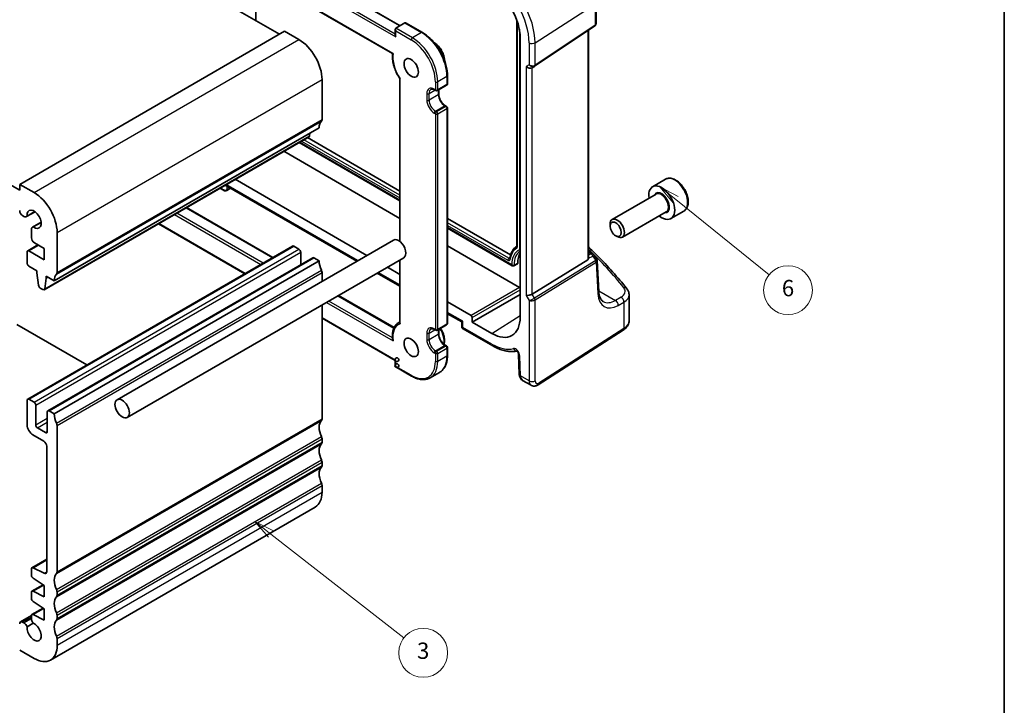
# Model space of a CAD drawing. Units: millimetres. Extents: x 14 to 2205, y 8 to 430.
# Drawn here: x 285 to 406, y 92 to 176 of the extents above; entities that cross this region are included whole.
import ezdxf

# ---------------------------------------------------------------- set-up
doc = ezdxf.new("R2010")
doc.units = ezdxf.units.MM
for name, color, linetype, lineweight in [('Border (ISO)', 7, 'Continuous', 35), ('Visible (ISO)', 7, 'Continuous', 35), ('Visible Narrow (ISO)', 7, 'Continuous', 25)]:
    doc.layers.add(name, color=color, linetype=linetype, lineweight=lineweight)
doc.layers.add('Symbol (TK)', color=100, linetype='Continuous', lineweight=18, true_color=0x00ff3f)
doc.styles.add('Note Text (TK2)', font='MS PGothic.ttf')

# ---------------------------------------------------------------- blocks, each defined once
blk = doc.blocks.new('図面枠 tk図枠')
at = {"layer": 'Border (ISO)'}
blk.add_line((405.5, 289), (405.5, 8), dxfattribs=at)
blk = doc.blocks.new('バルーン3')
at = {"layer": 'Symbol (TK)', "color": 100, "true_color": 0x00ff40}
for p, q in [((315.44, 113.13), (313.47, 114.66)), ((315.75, 113.52), (313.47, 114.66)), ((313.47, 114.66), (315.14, 112.73)), ((315.44, 113.13), (331.78, 100.4))]:
    blk.add_line(p, q, dxfattribs=at)
at = {"layer": 'Symbol (TK)'}
blk.add_circle((334.14, 98.56), 3, dxfattribs=at)
at = {"layer": 'Symbol (TK)', "color": 7, "insert": (334.14, 98.56), "char_height": 2, "attachment_point": 5, "line_spacing_factor": 0.25, "style": 'Note Text (TK2)'}
blk.add_mtext('3', dxfattribs=at)
blk = doc.blocks.new('バルーン5')
at = {"layer": 'Symbol (TK)', "color": 100, "true_color": 0x00ff40}
for p, q in [((365.16, 154.17), (363.21, 155.74)), ((365.47, 154.56), (363.21, 155.74)), ((363.21, 155.74), (364.85, 153.78)), ((365.16, 154.17), (376.61, 144.94))]:
    blk.add_line(p, q, dxfattribs=at)
at = {"layer": 'Symbol (TK)'}
blk.add_circle((378.94, 143.06), 3, dxfattribs=at)
at = {"layer": 'Symbol (TK)', "color": 7, "insert": (378.94, 143.05), "char_height": 2, "attachment_point": 5, "line_spacing_factor": 0.25, "style": 'Note Text (TK2)'}
blk.add_mtext('6', dxfattribs=at)

msp = doc.modelspace()

# ---------------------------------------------------------------- linework, layer by layer
at = {"layer": 'Visible (ISO)'}
for p, q in [((299.2885, 194.0017), (331.3205, 175.5081)), ((283.8857, 193.2739), (316.4834, 174.4536)), ((298.2884, 190.6064), (330.3771, 172.0799)), ((313.5842, 181.7753), (313.5842, 176.1275)), ((355.3769, 178.3334), (355.3769, 175.801)), ((331.8983, 175.8417), (330.7669, 175.1885)), ((332.0397, 175.8277), (334.0489, 174.6677)), ((345.6507, 176.1477), (345.6507, 148.4874)), ((347.8215, 170.5334), (355.1921, 175.4545)), ((284.5928, 155.3068), (251.3588, 174.4945)), ((284.5928, 156.0416), (317.1198, 174.8211)), ((317.1198, 174.8211), (318.8875, 173.8004)), ((330.7083, 175.059), (330.7083, 174.3242)), ((354.4289, 146.9547), (354.4289, 174.9449)), ((346.054, 174.0375), (346.054, 139.7447)), ((347.5063, 170.3504), (347.7978, 170.5186)), ((337.1187, 169.3505), (337.1187, 168.3707)), ((321.7159, 168.9015), (321.7159, 164.0025)), ((331.274, 169.0229), (331.274, 149.0381)), ((335.8874, 167.5443), (337.0187, 168.1975)), ((335.546, 167.626), (335.6874, 167.5443)), ((336.0581, 167.6429), (336.0581, 167.1052)), ((336.8773, 165.6862), (337.0187, 165.6045)), ((337.1187, 165.4313), (337.1187, 138.9769)), ((288.8355, 144.2024), (321.3624, 162.9819)), ((320.2352, 162.331), (320.1874, 161.9909)), ((287.6007, 143.1091), (320.1276, 161.8886)), ((318.898, 161.1786), (331.274, 154.0333)), ((319.9241, 161.771), (331.274, 155.2181)), ((331.274, 151.8705), (317.0249, 160.0972)), ((286.3606, 155.021), (284.5928, 156.0416)), ((284.5928, 156.0416), (284.5928, 155.3068)), ((327.2406, 147.3249), (311.0716, 156.6601)), ((363.9012, 156.6634), (362.3102, 155.7448)), ((309.171, 155.5628), (309.6021, 155.3139)), ((309.8074, 155.9302), (325.9764, 146.595)), ((310.0121, 155.2941), (310.4606, 155.553)), ((362.7395, 154.838), (357.3486, 151.7255)), ((285.4275, 152.0787), (286.4755, 152.6838)), ((286.4582, 152.6962), (285.4967, 152.1411)), ((305.0627, 153.1908), (315.6762, 147.0631)), ((363.9895, 152.6729), (358.5986, 149.5604)), ((366.1512, 152.7663), (364.5602, 151.8477)), ((284.9464, 152.201), (285.1025, 152.1109)), ((286.1743, 150.7851), (287.2224, 151.3902)), ((286.263, 150.8139), (287.2245, 151.369)), ((301.6221, 151.2044), (312.2357, 145.0767)), ((337.1187, 151.8437), (344.8604, 147.374)), ((357.0897, 150.9279), (357.0897, 151.1533)), ((286.0397, 150.4876), (286.0397, 149.4905)), ((289.189, 145.2231), (289.189, 150.122)), ((337.1187, 150.6588), (345.0818, 146.0614)), ((286.3933, 148.8782), (287.598, 148.1826)), ((296.5543, 129.6082), (330.4955, 149.2041)), ((357.7784, 149.7351), (357.9736, 149.6224)), ((285.5121, 147.7539), (285.5121, 146.3662)), ((285.5742, 147.8913), (286.8384, 148.6212)), ((285.5742, 129.6837), (318.1011, 148.4631)), ((287.598, 146.7945), (285.7242, 147.8764)), ((287.598, 148.1826), (287.598, 146.7945)), ((318.2511, 148.4482), (318.8875, 148.0808)), ((319.0997, 147.7134), (319.0997, 146.1818)), ((345.9699, 143.3858), (337.1187, 148.496)), ((345.5892, 148.4177), (345.6478, 148.4568)), ((354.4289, 147.8358), (354.9695, 147.5237)), ((288.0491, 128.2548), (320.576, 147.0342)), ((288.8355, 127.8725), (321.3624, 146.6519)), ((297.8043, 127.4432), (331.7455, 147.0391)), ((320.726, 147.0193), (321.3624, 146.6519)), ((331.274, 146.7669), (331.274, 139.0547)), ((347.5243, 142.5821), (354.3518, 146.7793)), ((355.1438, 147.3553), (355.4661, 146.8385)), ((355.7131, 142.8651), (355.5151, 146.6826)), ((285.7242, 145.9987), (286.7141, 145.4272)), ((286.7141, 145.4272), (286.7141, 145.1822)), ((286.7141, 145.1822), (286.8992, 143.651)), ((321.7159, 145.2234), (321.7159, 144.1353)), ((328.4764, 145.1517), (331.274, 143.5364)), ((331.274, 144.9962), (329.7406, 145.8815)), ((345.2663, 146.0508), (345.7133, 146.272)), ((287.6605, 143.2115), (287.8455, 144.529)), ((287.8455, 144.529), (287.8455, 144.774)), ((287.8455, 144.774), (288.8355, 144.2024)), ((287.8455, 144.529), (288.0576, 144.6515)), ((287.109, 143.3213), (287.4507, 143.124)), ((323.7316, 142.4123), (330.571, 138.4636)), ((340.0166, 139.9487), (337.1187, 141.6217)), ((340.1578, 139.1323), (346.054, 142.5365)), ((359.4255, 139.3231), (359.4255, 142.4854)), ((321.7159, 141.2485), (321.7159, 127.2601)), ((321.7159, 139.6032), (330.7083, 134.4115)), ((331.274, 139.154), (331.1175, 139.0636)), ((337.1187, 140.162), (338.8678, 139.1522)), ((338.8678, 139.1523), (338.8867, 138.516)), ((340.1578, 139.1323), (340.1578, 139.7041)), ((342.5756, 137.7364), (340.1578, 139.1323)), ((284.2393, 138.8544), (292.8488, 133.8837)), ((335.546, 138.2321), (335.6874, 138.1505)), ((335.8874, 138.1505), (337.0187, 138.8037)), ((336.0581, 138.249), (336.0581, 137.7113)), ((338.9866, 138.3487), (342.6792, 136.2168)), ((348.2453, 131.4376), (358.6816, 138.1295)), ((336.8773, 136.2923), (337.0187, 136.2107)), ((337.1187, 136.0375), (337.1187, 135.0577)), ((330.7083, 134.4115), (330.7083, 133.6766)), ((345.8628, 135.1793), (345.9355, 132.7328)), ((330.7083, 133.6766), (332.7175, 132.5166)), ((336.1489, 132.9618), (335.0175, 132.3086)), ((346.3425, 131.9871), (347.3937, 131.3802)), ((285.5121, 126.5253), (285.5121, 129.5463)), ((285.7242, 129.6688), (286.3606, 129.3014)), ((286.5727, 128.9339), (286.5727, 126.5253)), ((288.1991, 128.2399), (288.8355, 127.8725)), ((287.987, 125.7088), (287.987, 128.1175)), ((286.7849, 126.1579), (287.7748, 125.5863)), ((289.189, 126.444), (289.189, 108.4807)), ((287.5627, 124.5249), (286.2192, 125.3005)), ((321.7159, 124.8106), (321.7159, 124.4024)), ((287.9162, 108.5339), (287.9162, 123.9125)), ((321.7159, 121.9529), (321.7159, 121.5447)), ((321.7159, 119.0952), (321.7159, 118.2787)), ((288.3606, 97.6681), (320.8875, 116.4476)), ((286.1018, 108.9941), (287.9162, 110.0416)), ((286.0397, 108.0812), (286.0397, 108.8567)), ((286.237, 108.9871), (287.5874, 108.3166)), ((287.598, 106.8273), (286.237, 107.723)), ((286.1018, 106.122), (287.4697, 106.9118)), ((287.598, 105.4393), (287.598, 106.8273)), ((286.0397, 105.2235), (286.0397, 105.9847)), ((286.237, 106.1151), (287.598, 105.4393)), ((289.189, 106.0312), (289.189, 105.623)), ((286.1018, 103.2643), (287.4697, 104.054)), ((287.598, 103.9696), (286.237, 104.8652)), ((284.6964, 102.344), (286.0397, 103.1196)), ((286.0397, 102.7702), (286.0397, 103.127)), ((286.237, 103.2574), (287.598, 102.5815)), ((287.598, 102.5815), (287.598, 103.9696)), ((289.189, 103.1735), (289.189, 102.7652)), ((284.9464, 102.3193), (285.1025, 102.2291)), ((285.4967, 101.7437), (286.263, 102.1861)), ((289.189, 100.3157), (289.189, 99.4992)), ((286.3606, 97.8663), (284.5928, 98.8869))]:
    msp.add_line(p, q, dxfattribs=at)
for centre, radius, start, end in [((336.9187, 168.3707), 0.2, 300, 359.999999), ((335.7874, 167.7175), 0.2, 239.999999, 300), ((336.9187, 165.4313), 0.2, 359.999999, 59.999999), ((354.7195, 147.0907), 0.5, 31.951936, 59.999999), ((335.7874, 138.3237), 0.2, 239.999999, 300), ((336.9187, 138.9769), 0.2, 300, 359.999999), ((336.9187, 136.0375), 0.2, 359.999999, 59.999999), ((330.9083, 134.5269), 0.2309, 210.018083, 209.999999), ((330.9083, 133.7921), 0.2309, 210.018083, 209.999999)]:
    msp.add_arc(centre, radius, start, end, dxfattribs=at)
for centre, major_axis, ratio, start_param, end_param in [((342.5756, 176.0458), (2.4596, -4.2602), 0.57735027, 0.78539815, 2.35619448), ((332.0397, 175.5967), (0.1414, -0.2449), 0.57735027, 2.35619446, 3.14159262), ((330.9083, 174.9435), (-0.1414, 0.2449), 0.57735027, 0, 1.57079632), ((330.9083, 174.2087), (0.1414, -0.2449), 0.57735027, 3.92699079, 4.71238897), ((318.8875, 170.5344), (2, -3.4641), 0.57735027, 0.78539815, 2.35619448), ((347.1528, 170.7236), (-0.4619, 0.2667), 0.71743894, 1.17809726, 2.74889357), ((347.5686, 170.9063), (0.3071, -0.33), 0.97598087, 6.06260327, 6.12622308), ((322.7766, 162.1654), (-1, 1.7321), 0.57735027, 0.14189704, 0.78539815), ((321.3624, 164.2066), (0.25, -0.433), 0.57735027, 0.14189704, 0.78539815), ((319.9776, 162.1484), (0.15, -0.2598), 0.57735027, 0, 0.6365082), ((286.3606, 151.755), (-2, 3.4641), 0.57735027, 3.92699081, 5.49778713), ((363.4352, 153.7963), (1.125, -1.9486), 0.57735027, 5.30141995, 10.40654332), ((284.9464, 152.6092), (0.25, -0.433), 0.57735027, 3.92699081, 5.49778713), ((286.3606, 151.755), (-0.6148, 1.0648), 0.57735027, 2.24367089, 7.18105998), ((285.1025, 152.6416), (0.325, -0.5629), 0.57735027, 5.49778713, 6.52858324), ((357.9736, 150.643), (0.625, -1.0825), 0.57735027, 5.49778714, 10.21017612), ((286.4993, 150.2222), (-0.325, 0.5629), 0.57735027, 6.03784455, 7.06858346), ((286.3933, 149.2864), (0.25, -0.433), 0.57735027, 3.92699081, 5.49778713), ((331.1205, 148.1216), (-0.625, 1.0825), 0.57735027, 3.14159265, 6.28318531), ((285.7242, 147.6314), (-0.15, 0.2598), 0.57735027, 5.49778713, 7.06858346), ((318.2511, 148.2033), (-0.15, 0.2598), 0.57735027, 5.49778714, 6.28318531), ((318.8875, 147.8358), (0.15, -0.2598), 0.57735027, 0.78539816, 2.35619449), ((348.2325, 145.0189), (-1.75, 3.0311), 0.57735027, 0.29090793, 0.81242847), ((285.7242, 146.2437), (0.15, -0.2598), 0.57735027, 3.92699081, 5.49778713), ((320.726, 146.7744), (-0.15, 0.2598), 0.57735027, 5.49778714, 6.28318531), ((322.7766, 145.8354), (1, -1.7321), 0.57735027, 3.92699082, 4.57049194), ((345.6171, 146.4472), (0.1, -0.1732), 0.57735027, 6.24611892, 7.09561377), ((354.1289, 147.1408), (0.2232, -0.3613), 0.55485301, 6.28200788, 7.01504616), ((288.8355, 145.4272), (0.25, -0.433), 0.57735027, 0.14189704, 0.78539815), ((321.3604, 145.4276), (0.2514, -0.4355), 0.57735027, 0.78807573, 1.42702791), ((290.2497, 143.3859), (-1, 1.7321), 0.57735027, 0.14189704, 0.78539815), ((287.109, 143.5662), (0.15, -0.2598), 0.57735027, 4.07588075, 5.49778713), ((287.4507, 143.3689), (0.15, -0.2598), 0.57735027, 5.49778713, 6.91969351), ((345.9695, 143.2225), (0.1, -0.1732), 0.57893383, 1.7179759, 2.35482495), ((347.1528, 142.6063), (-0.4982, -0.1335), 0.31783726, 0.70043894, 2.32359514), ((339.3593, 139.4458), (-0.4915, -0.2936), 0.01511092, 5.50621443, 6.27475803), ((340.0162, 139.7854), (0.1, -0.1732), 0.57893383, 0.78676768, 2.35482495), ((342.5756, 141.7529), (2.4596, -4.2602), 0.57735027, 5.49778713, 7.06858346), ((285.7242, 129.4238), (-0.15, 0.2598), 0.57735027, 5.49778714, 7.06858345), ((286.3606, 129.0564), (0.15, -0.2598), 0.57735027, 0.78539816, 2.35619449), ((288.1991, 127.995), (-0.15, 0.2598), 0.57735027, 5.49778714, 7.06858347), ((290.2497, 127.056), (1, -1.7321), 0.57735027, 3.92699082, 4.57049194), ((322.7766, 125.423), (-1, 1.7321), 0.57735027, 0.14189702, 1.42889927), ((321.3624, 127.4643), (0.25, -0.433), 0.57735027, 0.14189702, 0.78539816), ((286.2192, 126.117), (-0.5, 0.866), 0.57735027, 0.78539815, 2.35619403), ((286.7849, 126.4028), (0.15, -0.2598), 0.57735027, 3.92699082, 5.49778714), ((288.8335, 126.6481), (0.2514, -0.4355), 0.57735027, 0.78807573, 1.42702791), ((287.7748, 125.8313), (0.15, -0.2598), 0.57735027, 5.49778714, 7.06858347), ((321.3624, 125.0148), (0.25, -0.433), 0.57735027, 0.78539816, 1.42889927), ((287.5627, 124.1166), (-0.25, 0.433), 0.57735027, 3.92699082, 5.49778668), ((322.7766, 122.5653), (-1, 1.7321), 0.57735027, 0.14189705, 1.42889927), ((321.3624, 124.6065), (0.25, -0.433), 0.57735027, 0.14189705, 0.78539816), ((321.3624, 122.157), (0.25, -0.433), 0.57735027, 0.78539816, 1.42889927), ((322.7766, 119.7075), (-1, 1.7321), 0.57735027, 0.14189705, 1.42889927), ((321.3624, 121.7488), (0.25, -0.433), 0.57735027, 0.14189705, 0.78539816), ((321.365, 119.2988), (0.2482, -0.4299), 0.57735027, 0.78294635, 1.43135137), ((318.8875, 119.9117), (2, -3.4641), 0.57735027, 0, 0.78539816), ((286.2518, 108.7343), (-0.15, 0.2598), 0.57735027, 5.56760031, 7.06858464), ((286.2518, 107.9588), (-0.15, 0.2598), 0.57735027, 0.78539933, 2.28638122), ((287.5627, 108.7381), (0.25, -0.433), 0.57735027, 5.56760031, 7.06858348), ((290.2497, 106.6436), (-1, 1.7321), 0.57735027, 0.14189702, 1.42889927), ((288.8355, 108.6848), (0.25, -0.433), 0.57735027, 0.14189702, 0.78539816), ((286.2518, 105.8622), (-0.15, 0.2598), 0.57735027, 5.56760021, 7.06858337), ((286.2518, 105.101), (-0.15, 0.2598), 0.57735027, 0.78539806, 2.28638122), ((290.2497, 103.7859), (-1, 1.7321), 0.57735027, 0.14189705, 1.42889927), ((288.8355, 106.2353), (0.25, -0.433), 0.57735027, 0.78539816, 1.42889927), ((288.8355, 105.8271), (0.25, -0.433), 0.57735027, 0.14189705, 0.78539816), ((286.2518, 103.0045), (-0.15, 0.2598), 0.57735027, 5.56760021, 7.06858199), ((288.8355, 103.3776), (0.25, -0.433), 0.57735027, 0.78539816, 1.42889927), ((284.9464, 101.911), (-0.25, 0.433), 0.57735027, 5.49778714, 7.06858347), ((285.1025, 101.6984), (0.325, -0.5629), 0.57735027, 1.32546287, 2.35619449), ((286.3606, 101.1322), (0.6148, -1.0648), 0.57735027, 3.81448487, 8.75303305), ((286.4972, 102.5039), (-0.3235, 0.5603), 0.57735027, 0.78122646, 1.8162488), ((290.2497, 100.9281), (-1, 1.7321), 0.57735027, 0.14189705, 1.42889927), ((288.8355, 102.9694), (0.25, -0.433), 0.57735027, 0.14189705, 0.78539816), ((288.8381, 100.5194), (0.2482, -0.4299), 0.57735027, 0.78294635, 1.43135137), ((286.3606, 101.1322), (2, -3.4641), 0.57735027, 5.49778714, 7.06858347)]:
    msp.add_ellipse(centre, major_axis=major_axis, ratio=ratio, start_param=start_param, end_param=end_param, dxfattribs=at)
for centre, major_axis in [((332.6761, 170.3303), (-0.625, 1.0825)), ((357.7784, 150.5303), (-0.487, 0.8435)), ((332.6761, 136.0375), (-0.625, 1.0825)), ((297.1793, 128.5257), (-0.625, 1.0825))]:
    msp.add_ellipse(centre, major_axis=major_axis, ratio=0.57735027, dxfattribs=at)
for points, knots in [([(355.3769, 175.801), (355.3769, 175.775), (355.3745, 175.7485), (355.3645, 175.6953), (355.3568, 175.6688), (355.3359, 175.6173), (355.3227, 175.5925), (355.2917, 175.5461), (355.2739, 175.5246), (355.2351, 175.4861), (355.214, 175.4691), (355.1921, 175.4545)], [-0.785398156, -0.785398156, -0.785398156, -0.785398156, -0.6387905, -0.6387905, -0.492182845, -0.492182845, -0.345575189, -0.345575189, -0.198967533, -0.198967533, -0.052359878, -0.052359878, -0.052359878, -0.052359878]), ([(334.0489, 174.6677), (334.3756, 174.479), (334.6986, 174.233), (335.3105, 173.6502), (335.5992, 173.3134), (336.1166, 172.5806), (336.3452, 172.1847), (336.7211, 171.3703), (336.8684, 170.9519), (337.0672, 170.1306), (337.1187, 169.7278), (337.1187, 169.3505)], [4.71238898, 4.71238898, 4.71238898, 4.71238898, 5.02654825, 5.02654825, 5.34070751, 5.34070751, 5.65486678, 5.65486678, 5.96902604, 5.96902604, 6.28318531, 6.28318531, 6.28318531, 6.28318531]), ([(335.4851, 173.43), (335.5231, 173.4073), (335.5609, 173.383), (335.7476, 173.2534), (335.8911, 173.1242), (336.1541, 172.8298), (336.2737, 172.6648), (336.4785, 172.3152), (336.5638, 172.1307), (336.6925, 171.7584), (336.7356, 171.5706), (336.7606, 171.33), (336.7642, 171.2711), (336.765, 171.2131)], [4.72867908, 4.72867908, 4.72867908, 4.72867908, 4.81329, 4.81329, 5.15133264, 5.15133264, 5.48684308, 5.48684308, 5.82085052, 5.82085052, 6.15617503, 6.15617503, 6.26689518, 6.26689518, 6.26689518, 6.26689518]), ([(330.3766, 172.0802), (330.3537, 171.8973), (330.349, 171.7037), (330.3745, 171.3022), (330.4049, 171.0944), (330.4986, 170.6726), (330.5621, 170.4587), (330.7192, 170.0334), (330.8128, 169.822), (331.0263, 169.4101), (331.1462, 169.2097), (331.2768, 169.0189)], [3.00772699, 3.00772699, 3.00772699, 3.00772699, 3.21776336, 3.21776336, 3.42804188, 3.42804188, 3.63832041, 3.63832041, 3.84859894, 3.84859894, 4.05887747, 4.05887747, 4.05887747, 4.05887747]), ([(330.3771, 172.0799), (330.3776, 172.0796), (330.3784, 172.0795), (330.3837, 172.0797), (330.3925, 172.082), (330.4167, 172.0899), (330.433, 172.0957), (330.4524, 172.103), (330.4529, 172.1032), (330.4535, 172.1034)], [0.0174047567, 0.0174047567, 0.0174047567, 0.0174047567, 0.0198430022, 0.0198430022, 0.029403014, 0.029403014, 0.0397369583, 0.0397369583, 0.0400462647, 0.0400462647, 0.0400462647, 0.0400462647]), ([(331.2768, 169.0189), (331.2783, 169.0166), (331.2806, 169.0145), (331.2883, 169.0097), (331.2947, 169.0074), (331.3108, 169.0044), (331.3203, 169.0036), (331.3317, 169.0036), (331.3321, 169.0036), (331.3326, 169.0036)], [-0.0134739023, -0.0134739023, -0.0134739023, -0.0134739023, -0.0103624299, -0.0103624299, -0.0052125847, -0.0052125847, 0, 0, 0.0002241605, 0.0002241605, 0.0002241605, 0.0002241605]), ([(335.546, 167.626), (335.5057, 167.6492), (335.4663, 167.6683), (335.3912, 167.6979), (335.3554, 167.7085), (335.2891, 167.7219), (335.2585, 167.7248), (335.2032, 167.7241), (335.1785, 167.7207), (335.134, 167.7091), (335.1143, 167.7009), (335.096, 167.6904)], [1.570796327, 1.570796327, 1.570796327, 1.570796327, 1.727875962, 1.727875962, 1.884955598, 1.884955598, 2.042035234, 2.042035234, 2.199114869, 2.199114869, 2.356194505, 2.356194505, 2.356194505, 2.356194505]), ([(336.8773, 165.6862), (336.803, 165.7291), (336.7256, 165.7865), (336.5733, 165.9269), (336.4985, 166.0103), (336.3606, 166.1953), (336.2978, 166.2971), (336.1919, 166.5076), (336.1488, 166.6162), (336.0871, 166.8271), (336.0682, 166.9294), (336.0591, 167.0512), (336.0581, 167.0787), (336.0581, 167.1052)], [1.57079633, 1.57079633, 1.57079633, 1.57079633, 1.86069272, 1.86069272, 2.15587697, 2.15587697, 2.45522503, 2.45522503, 2.75521161, 2.75521161, 3.05209687, 3.05209687, 3.14159265, 3.14159265, 3.14159265, 3.14159265]), ([(366.1512, 152.7663), (366.2727, 152.8364), (366.3772, 152.9348), (366.5472, 153.1792), (366.609, 153.328), (366.6887, 153.6723), (366.6997, 153.8718), (366.6658, 154.2945), (366.6189, 154.5184), (366.4735, 154.9629), (366.3755, 155.1834), (366.1388, 155.6007), (366.0003, 155.7976), (365.6947, 156.1506), (365.5276, 156.3064), (365.1768, 156.5608), (364.9931, 156.6592), (364.6273, 156.7797), (364.4443, 156.8039), (364.1387, 156.7682), (364.0132, 156.728), (363.9012, 156.6634)], [5.73631148, 5.73631148, 5.73631148, 5.73631148, 6.00134228, 6.00134228, 6.29030774, 6.29030774, 6.61835352, 6.61835352, 6.95741638, 6.95741638, 7.29387998, 7.29387998, 7.62873202, 7.62873202, 7.96496038, 7.96496038, 8.30396567, 8.30396567, 8.63365884, 8.63365884, 8.87790414, 8.87790414, 8.87790414, 8.87790414]), ([(310.0121, 155.2941), (309.9856, 155.2788), (309.9569, 155.2671), (309.8985, 155.2515), (309.8688, 155.2477), (309.8106, 155.2468), (309.7821, 155.2496), (309.7272, 155.2605), (309.7008, 155.2685), (309.6499, 155.2884), (309.6255, 155.3003), (309.6021, 155.3139)], [0, 0, 0, 0, 0.157079634, 0.157079634, 0.314159268, 0.314159268, 0.471238903, 0.471238903, 0.628318537, 0.628318537, 0.785398171, 0.785398171, 0.785398171, 0.785398171]), ([(345.5892, 148.4177), (345.5005, 148.3587), (345.4178, 148.2904), (345.2656, 148.1372), (345.1962, 148.0523), (345.0717, 147.868), (345.0165, 147.7686), (344.9208, 147.5573), (344.8802, 147.4454), (344.8136, 147.2107), (344.7875, 147.088), (344.7687, 146.9606)], [2.393260888, 2.393260888, 2.393260888, 2.393260888, 2.511689275, 2.511689275, 2.630117662, 2.630117662, 2.748546049, 2.748546049, 2.866974436, 2.866974436, 2.985402824, 2.985402824, 2.985402824, 2.985402824]), ([(345.6507, 148.4874), (345.6507, 148.4785), (345.6501, 148.4708), (345.6484, 148.4587), (345.6473, 148.4543), (345.6457, 148.4492), (345.6451, 148.4481), (345.6451, 148.4481)], [6.283185307, 6.283185307, 6.283185307, 6.283185307, 6.43285166, 6.43285166, 6.582518013, 6.582518013, 6.710726888, 6.710726888, 6.710726888, 6.710726888]), ([(359.1464, 143.2405), (358.5951, 143.9357), (358.0142, 144.6244), (356.7945, 145.9872), (356.1557, 146.6614), (355.143, 147.6729), (354.7897, 148.0161), (354.4289, 148.3571)], [-0.36905337, -0.36905337, -0.36905337, -0.36905337, -0.321003374, -0.321003374, -0.272953378, -0.272953378, -0.248045383, -0.248045383, -0.248045383, -0.248045383]), ([(344.7687, 146.9606), (344.768, 146.956), (344.7671, 146.9523), (344.7656, 146.9471), (344.765, 146.9455), (344.7647, 146.9448), (344.7646, 146.9448), (344.7646, 146.9448)], [0.15618983, 0.15618983, 0.15618983, 0.15618983, 0.274618217, 0.274618217, 0.393046604, 0.393046604, 0.427541581, 0.427541581, 0.427541581, 0.427541581]), ([(355.5151, 146.6826), (355.5146, 146.6932), (355.5135, 146.704), (355.5102, 146.7258), (355.5079, 146.7367), (355.5023, 146.7583), (355.499, 146.769), (355.4912, 146.79), (355.4867, 146.8002), (355.477, 146.8199), (355.4717, 146.8294), (355.4661, 146.8385)], [0.816168864, 0.816168864, 0.816168864, 0.816168864, 0.852716372, 0.852716372, 0.88926388, 0.88926388, 0.925811387, 0.925811387, 0.962358895, 0.962358895, 0.998906403, 0.998906403, 0.998906403, 0.998906403]), ([(345.2663, 146.0508), (345.2511, 146.0433), (345.2345, 146.0383), (345.2009, 146.0331), (345.1835, 146.0329), (345.1458, 146.0367), (345.125, 146.0418), (345.0975, 146.0531), (345.0894, 146.057), (345.0818, 146.0614)], [0, 0, 0, 0, 0.0050876633, 0.0050876633, 0.0102074669, 0.0102074669, 0.0164927748, 0.0164927748, 0.0191902378, 0.0191902378, 0.0191902378, 0.0191902378]), ([(356.2438, 141.6624), (356.1905, 141.6931), (356.1404, 141.7313), (356.0445, 141.8266), (355.9988, 141.8838), (355.9137, 142.0209), (355.8746, 142.1008), (355.8067, 142.2832), (355.7781, 142.3857), (355.7347, 142.6111), (355.7199, 142.7339), (355.7131, 142.8651)], [-0.785398156, -0.785398156, -0.785398156, -0.785398156, -0.64053583, -0.64053583, -0.495673503, -0.495673503, -0.350811177, -0.350811177, -0.20594885, -0.20594885, -0.061086524, -0.061086524, -0.061086524, -0.061086524]), ([(359.1464, 143.2405), (359.1799, 143.1983), (359.2111, 143.1543), (359.2683, 143.0627), (359.2943, 143.015), (359.34, 142.9163), (359.3597, 142.8652), (359.3919, 142.7602), (359.4044, 142.7063), (359.4212, 142.5967), (359.4255, 142.5411), (359.4255, 142.4854)], [0.36905337, 0.36905337, 0.36905337, 0.36905337, 0.452322331, 0.452322331, 0.535591291, 0.535591291, 0.618860251, 0.618860251, 0.702129211, 0.702129211, 0.785398171, 0.785398171, 0.785398171, 0.785398171]), ([(331.1175, 139.0636), (331.0002, 138.9959), (330.8939, 138.9092), (330.7093, 138.7043), (330.6309, 138.5862), (330.5034, 138.3255), (330.4542, 138.1829), (330.3844, 137.8787), (330.3638, 137.717), (330.3505, 137.3795), (330.3578, 137.2037), (330.3785, 137.0233)], [2.356194505, 2.356194505, 2.356194505, 2.356194505, 2.54142278, 2.54142278, 2.726651055, 2.726651055, 2.91187933, 2.91187933, 3.097107605, 3.097107605, 3.28233588, 3.28233588, 3.28233588, 3.28233588]), ([(331.274, 139.0547), (331.274, 139.0367), (331.2773, 139.0181), (331.2883, 138.9853), (331.2947, 138.9711), (331.3108, 138.9434), (331.3203, 138.93), (331.3317, 138.9166), (331.3321, 138.9161), (331.3326, 138.9155)], [0.0160936005, 0.0160936005, 0.0160936005, 0.0160936005, 0.0227394625, 0.0227394625, 0.0278705306, 0.0278705306, 0.0330641095, 0.0330641095, 0.0332874526, 0.0332874526, 0.0332874526, 0.0332874526]), ([(358.6816, 138.1295), (358.7658, 138.1835), (358.8454, 138.2424), (358.9932, 138.3709), (359.0615, 138.4404), (359.1839, 138.5907), (359.2381, 138.6715), (359.3282, 138.8438), (359.3641, 138.9353), (359.4127, 139.1256), (359.4255, 139.2243), (359.4255, 139.3231)], [0.052359878, 0.052359878, 0.052359878, 0.052359878, 0.198967533, 0.198967533, 0.345575189, 0.345575189, 0.492182845, 0.492182845, 0.6387905, 0.6387905, 0.785398156, 0.785398156, 0.785398156, 0.785398156]), ([(335.546, 138.2321), (335.5057, 138.2554), (335.4663, 138.2744), (335.3912, 138.304), (335.3554, 138.3146), (335.2891, 138.328), (335.2585, 138.3309), (335.2032, 138.3303), (335.1785, 138.3269), (335.134, 138.3152), (335.1143, 138.3071), (335.096, 138.2965)], [1.570796327, 1.570796327, 1.570796327, 1.570796327, 1.727875962, 1.727875962, 1.884955598, 1.884955598, 2.042035234, 2.042035234, 2.199114869, 2.199114869, 2.356194505, 2.356194505, 2.356194505, 2.356194505]), ([(336.2672, 138.3698), (336.3054, 138.3134), (336.3418, 138.2557), (336.4785, 138.0223), (336.5638, 137.8379), (336.6925, 137.4655), (336.7356, 137.2777), (336.7734, 136.9146), (336.7677, 136.7394), (336.7233, 136.5258), (336.7093, 136.4744), (336.6921, 136.4249)], [5.3739819, 5.3739819, 5.3739819, 5.3739819, 5.48684308, 5.48684308, 5.82085052, 5.82085052, 6.15617503, 6.15617503, 6.49415899, 6.49415899, 6.60578464, 6.60578464, 6.60578464, 6.60578464]), ([(338.9866, 138.3487), (338.9768, 138.3544), (338.9665, 138.3615), (338.9462, 138.3789), (338.9362, 138.3893), (338.9184, 138.4127), (338.9107, 138.4257), (338.8985, 138.4524), (338.8941, 138.4661), (338.8884, 138.4923), (338.887, 138.5047), (338.8867, 138.516)], [0.7853981709, 0.7853981709, 0.7853981709, 0.7853981709, 0.7887690808, 0.7887690808, 0.7921399907, 0.7921399907, 0.7955109007, 0.7955109007, 0.7988818106, 0.7988818106, 0.8022527205, 0.8022527205, 0.8022527205, 0.8022527205]), ([(330.3785, 137.0233), (330.3788, 137.0206), (330.3791, 137.0179), (330.3837, 136.9852), (330.3925, 136.9547), (330.4167, 136.8936), (330.433, 136.8626), (330.4524, 136.8325), (330.4529, 136.8317), (330.4535, 136.8308)], [-0.0209901285, -0.0209901285, -0.0209901285, -0.0209901285, -0.0201213722, -0.0201213722, -0.0104520759, -0.0104520759, 0, 0, 0.0003128422, 0.0003128422, 0.0003128422, 0.0003128422]), ([(336.8773, 136.2923), (336.803, 136.3352), (336.7256, 136.3926), (336.5733, 136.533), (336.4985, 136.6164), (336.3606, 136.8014), (336.2978, 136.9032), (336.1919, 137.1137), (336.1488, 137.2224), (336.0871, 137.4333), (336.0682, 137.5355), (336.0591, 137.6573), (336.0581, 137.6848), (336.0581, 137.7113)], [1.57079633, 1.57079633, 1.57079633, 1.57079633, 1.86069272, 1.86069272, 2.15587697, 2.15587697, 2.45522503, 2.45522503, 2.75521161, 2.75521161, 3.05209687, 3.05209687, 3.14159265, 3.14159265, 3.14159265, 3.14159265]), ([(342.6792, 136.2168), (342.8831, 136.0991), (343.0884, 135.995), (343.4998, 135.8163), (343.7058, 135.7416), (344.1162, 135.6237), (344.3206, 135.5805), (344.7254, 135.5276), (344.9257, 135.518), (345.2954, 135.5335), (345.4655, 135.5546), (345.6311, 135.59)], [4.71238898, 4.71238898, 4.71238898, 4.71238898, 4.835453045, 4.835453045, 4.958517109, 4.958517109, 5.081581174, 5.081581174, 5.204645238, 5.204645238, 5.312992816, 5.312992816, 5.312992816, 5.312992816]), ([(345.8628, 135.1793), (345.8625, 135.1885), (345.8614, 135.2008), (345.8566, 135.2311), (345.8525, 135.2493), (345.8406, 135.2905), (345.8323, 135.3136), (345.8116, 135.3622), (345.7988, 135.3878), (345.77, 135.4377), (345.7538, 135.462), (345.7206, 135.5057), (345.7037, 135.5253), (345.6723, 135.5572), (345.6577, 135.57), (345.6336, 135.5887), (345.6238, 135.595), (345.6106, 135.6025), (345.6069, 135.604), (345.6069, 135.604)], [0.03490659, 0.03490659, 0.03490659, 0.03490659, 0.20315729, 0.20315729, 0.38342998, 0.38342998, 0.57896623, 0.57896623, 0.78688563, 0.78688563, 0.99955233, 0.99955233, 1.20711581, 1.20711581, 1.4010771, 1.4010771, 1.57855598, 1.57855598, 1.74312857, 1.74312857, 1.74312857, 1.74312857]), ([(337.1187, 135.0577), (337.1187, 134.869), (337.1059, 134.6868), (337.0541, 134.3389), (337.0151, 134.1734), (336.9108, 133.863), (336.8455, 133.7181), (336.6888, 133.4535), (336.5974, 133.3337), (336.3903, 133.1241), (336.2746, 133.0344), (336.1489, 132.9618)], [0, 0, 0, 0, 0.15707963, 0.15707963, 0.314159259, 0.314159259, 0.471238889, 0.471238889, 0.628318519, 0.628318519, 0.785398148, 0.785398148, 0.785398148, 0.785398148]), ([(332.7175, 132.5166), (332.8809, 132.4223), (333.0452, 132.3423), (333.3723, 132.2133), (333.5351, 132.1642), (333.8561, 132.0993), (334.0142, 132.0835), (334.3218, 132.0869), (334.4712, 132.1062), (334.7563, 132.1807), (334.8919, 132.2361), (335.0175, 132.3086)], [4.71238898, 4.71238898, 4.71238898, 4.71238898, 4.869468616, 4.869468616, 5.026548252, 5.026548252, 5.183627887, 5.183627887, 5.340707523, 5.340707523, 5.497787159, 5.497787159, 5.497787159, 5.497787159]), ([(346.3425, 131.9871), (346.2856, 132.02), (346.2333, 132.0603), (346.1424, 132.1505), (346.1037, 132.2003), (346.0399, 132.3035), (346.0147, 132.3569), (345.9755, 132.4645), (345.9614, 132.5186), (345.9422, 132.6262), (345.9371, 132.6797), (345.9355, 132.7328)], [0.785398171, 0.785398171, 0.785398171, 0.785398171, 0.942477802, 0.942477802, 1.099557433, 1.099557433, 1.256637064, 1.256637064, 1.413716696, 1.413716696, 1.570796327, 1.570796327, 1.570796327, 1.570796327]), ([(347.3937, 131.3802), (347.4525, 131.3462), (347.5165, 131.3209), (347.6456, 131.2893), (347.7105, 131.2831), (347.8346, 131.2856), (347.8939, 131.2942), (348.0052, 131.3215), (348.0574, 131.3402), (348.1556, 131.3842), (348.2017, 131.4096), (348.2453, 131.4376)], [0.785398156, 0.785398156, 0.785398156, 0.785398156, 0.94247779, 0.94247779, 1.099557424, 1.099557424, 1.256637058, 1.256637058, 1.413716693, 1.413716693, 1.570796327, 1.570796327, 1.570796327, 1.570796327])]:
    msp.add_open_spline(points, degree=3, knots=knots, dxfattribs=at)
at = {"layer": 'Visible Narrow (ISO)'}
for p, q in [((299.23, 193.9679), (331.2619, 175.4743)), ((297.8157, 193.1514), (330.7669, 174.127)), ((330.7083, 174.4875), (298.0986, 193.3147)), ((330.4535, 172.1034), (298.1292, 190.7659)), ((347.8779, 173.4141), (355.2484, 178.1402)), ((355.2484, 178.1402), (355.2484, 175.5881)), ((331.8983, 175.8417), (333.9489, 174.6578)), ((345.7093, 148.4058), (345.7093, 175.9799)), ((355.2484, 175.5881), (347.8779, 170.667)), ((332.8175, 174.0046), (330.7669, 175.1885)), ((330.7669, 174.8619), (332.6761, 173.7596)), ((330.7669, 174.127), (330.7669, 174.8619)), ((333.9489, 174.6578), (332.8175, 174.0046)), ((345.9473, 175.0866), (345.9473, 147.9963)), ((354.3518, 174.8935), (354.3518, 146.7793)), ((286.3606, 155.021), (318.8875, 173.8004)), ((347.1528, 173.4032), (347.1528, 170.7236)), ((347.8779, 170.667), (347.8779, 173.4141)), ((347.1528, 170.7236), (346.7992, 170.5195)), ((346.7992, 170.5195), (346.7992, 142.4022)), ((347.5243, 142.5821), (347.5243, 170.3608)), ((289.189, 150.122), (321.7159, 168.9015)), ((331.3326, 148.9899), (331.3326, 169.0036)), ((335.646, 168.6157), (335.646, 167.6359)), ((337.0602, 169.2689), (335.9288, 168.6157)), ((335.9288, 167.6359), (335.9288, 168.6157)), ((337.0602, 168.2891), (335.9288, 167.6359)), ((337.0602, 169.2689), (337.0602, 168.2891)), ((334.5853, 167.1868), (334.5853, 166.3703)), ((334.8681, 167.1868), (335.5874, 167.6021)), ((334.8681, 166.3703), (334.8681, 167.1868)), ((335.9995, 167.0235), (334.8681, 166.3703)), ((335.646, 167.6359), (335.5045, 167.7175)), ((335.9995, 167.6091), (335.9995, 167.0235)), ((335.646, 165.0231), (336.7773, 165.6763)), ((336.7773, 165.6763), (336.9187, 165.5946)), ((335.5045, 164.7781), (335.646, 164.6965)), ((335.7874, 164.9414), (335.646, 165.0231)), ((335.646, 164.6965), (335.646, 138.242)), ((336.9187, 165.5946), (335.7874, 164.9414)), ((335.9288, 164.6965), (337.0602, 165.3497)), ((335.9288, 138.242), (335.9288, 164.6965)), ((337.0602, 165.3497), (337.0602, 138.8952)), ((289.1183, 145.0189), (321.6452, 163.7984)), ((289.189, 145.2231), (321.7159, 164.0025)), ((287.6605, 143.2115), (320.1874, 161.9909)), ((331.274, 154.1009), (318.9565, 161.2124)), ((319.1945, 161.3498), (331.274, 154.3757)), ((331.274, 154.6936), (319.4698, 161.5088)), ((326.1228, 146.6796), (309.9539, 156.0147)), ((309.3537, 155.6264), (309.3175, 155.6473)), ((309.355, 155.669), (309.3537, 155.6264)), ((310.0535, 155.38), (310.0658, 155.781)), ((310.4069, 155.5841), (310.0535, 155.38)), ((314.4863, 146.3761), (303.8727, 152.5038)), ((305.0041, 153.157), (315.6177, 147.0293)), ((312.2943, 145.1105), (301.6807, 151.2382)), ((303.5899, 152.3405), (314.2035, 146.2128)), ((344.6575, 146.9666), (337.1187, 151.3191)), ((337.1187, 151.0013), (344.5235, 146.7261)), ((345.0285, 146.1598), (337.1187, 150.7265)), ((285.7242, 147.8764), (286.9263, 148.5704)), ((285.7242, 129.6688), (318.2511, 148.4482)), ((286.3606, 129.3014), (318.8875, 148.0808)), ((286.5727, 128.9339), (319.0997, 147.7134)), ((354.4289, 147.7007), (354.7503, 147.5151)), ((354.7503, 147.5151), (354.4289, 147.3665)), ((288.1991, 128.2399), (320.726, 147.0193)), ((331.3326, 138.9155), (331.3326, 146.8007)), ((344.7825, 147.0463), (344.6575, 146.9666)), ((345.7585, 146.37), (345.3042, 146.1332)), ((355.3242, 146.693), (347.8159, 142.0772)), ((347.8779, 141.8684), (355.3863, 146.4842)), ((354.4289, 146.9871), (354.9877, 147.2455)), ((354.9877, 147.2455), (355.3299, 146.6968)), ((355.3863, 146.4842), (355.5853, 142.6461)), ((289.1183, 126.7294), (321.6452, 145.5088)), ((289.189, 126.444), (321.7159, 145.2234)), ((331.274, 143.7055), (328.6228, 145.2362)), ((345.9699, 143.3858), (340.0166, 139.9487)), ((340.1578, 139.7041), (346.054, 143.1083)), ((355.7068, 142.987), (357.7469, 141.8091)), ((322.2588, 141.562), (330.4535, 136.8308)), ((330.3617, 137.2104), (322.5417, 141.7253)), ((323.6731, 142.3785), (330.5458, 138.4105)), ((346.7992, 142.4022), (347.1528, 141.7898)), ((347.1528, 141.7898), (347.1528, 131.9251)), ((347.8159, 142.0772), (347.5243, 142.5821)), ((347.8779, 131.9361), (347.8779, 141.8684)), ((358.4333, 142.1981), (357.7469, 141.8091)), ((358.0969, 141.196), (358.7833, 141.585)), ((358.7833, 141.585), (358.7833, 138.3572)), ((339.0057, 139.2416), (337.1187, 140.3311)), ((330.7669, 134.4453), (321.7159, 139.6709)), ((339.0279, 138.494), (339.0057, 139.2416)), ((342.5756, 137.7364), (346.054, 139.9552)), ((334.8681, 137.7929), (335.5874, 138.2082)), ((335.646, 138.242), (335.5045, 138.3237)), ((337.0602, 138.8952), (335.9288, 138.242)), ((335.9995, 138.2152), (335.9995, 137.6296)), ((342.5756, 136.4457), (339.0279, 138.494)), ((358.7833, 138.3572), (348.3469, 131.6653)), ((334.5853, 137.7929), (334.5853, 136.9764)), ((334.8681, 136.9764), (334.8681, 137.7929)), ((335.9995, 137.6296), (334.8681, 136.9764)), ((335.646, 135.6292), (336.7773, 136.2824)), ((335.7874, 135.5476), (335.646, 135.6292)), ((336.9187, 136.2008), (335.7874, 135.5476)), ((335.9288, 135.3026), (337.0602, 135.9558)), ((336.7773, 136.2824), (336.9187, 136.2008)), ((337.0602, 135.9558), (337.0602, 134.976)), ((330.7669, 133.7105), (330.7669, 134.4453)), ((335.5045, 135.3843), (335.646, 135.3026)), ((335.646, 135.3026), (335.646, 134.3228)), ((335.9288, 134.3228), (335.9288, 135.3026)), ((337.0602, 134.976), (335.9288, 134.3228)), ((346.0817, 132.5435), (346.009, 134.9901)), ((332.6761, 132.6082), (330.7669, 133.7105)), ((347.1528, 131.9251), (346.0817, 132.5435)), ((286.5727, 126.5253), (287.987, 127.3418)), ((289.1183, 108.2766), (321.6452, 127.056)), ((289.189, 108.4807), (321.7159, 127.2601)), ((286.7849, 126.1579), (287.987, 126.8519)), ((287.7748, 125.5863), (287.987, 125.7088)), ((289.1183, 106.317), (321.6452, 125.0964)), ((289.189, 106.0312), (321.7159, 124.8106)), ((289.1183, 105.4188), (321.6452, 124.1983)), ((289.189, 105.623), (321.7159, 124.4024)), ((289.1183, 103.4593), (321.6452, 122.2387)), ((289.1183, 102.5611), (321.6452, 121.3405)), ((289.189, 103.1735), (321.7159, 121.9529)), ((289.189, 102.7652), (321.7159, 121.5447)), ((289.1183, 100.6015), (321.6452, 119.3809)), ((289.189, 100.3157), (321.7159, 119.0952)), ((289.189, 99.4992), (321.7159, 118.2787)), ((286.237, 108.9871), (287.9162, 109.9566)), ((287.5874, 108.3166), (287.9154, 108.506)), ((286.237, 106.1151), (287.5385, 106.8665)), ((286.237, 103.2574), (287.5385, 104.0088)), ((284.9464, 102.3193), (286.0397, 102.9505)), ((285.1025, 102.2291), (286.0397, 102.7702))]:
    msp.add_line(p, q, dxfattribs=at)
for centre, major_axis, ratio, start_param, end_param in [((342.9477, 176.2606), (-3.4862, 6.0383), 0.57735027, 3.9269908, 5.49778713), ((342.5756, 176.0458), (3.2366, -5.6059), 0.57735027, 0.78539815, 2.35619448), ((355.0255, 175.704), (0.1666, -0.2495), 0.59411967, 0, 0.7466894), ((354.8769, 175.8488), (-0.4968, 0.0857), 0.6620812, 2.52229682, 3.2553351), ((333.9489, 174.4945), (0.1, 0.1732), 0.57735026, 0, 0.78539817), ((333.9489, 171.0652), (2.2, -3.8105), 0.57735027, 0.78539815, 2.35619448), ((332.8175, 173.8413), (-0.1, -0.1732), 0.57735026, 3.92699082, 5.49778715), ((332.6761, 170.3303), (2.1, -3.6373), 0.57735027, 0.78539815, 2.35619448), ((332.8175, 170.412), (-2.2, 3.8105), 0.57735027, 3.9269908, 5.49778713), ((335.3631, 171.8817), (0.95, -1.6454), 0.57735027, 0.99271653, 2.14887613), ((347.5063, 173.6073), (-0.5, 0), 0.57735028, 0.78539817, 2.40855438), ((332.6761, 170.3303), (-1.6, 2.7713), 0.57735027, 0.59678176, 1.72048319), ((347.5063, 170.9277), (-0.4968, 0.0857), 0.6620812, 0.89914062, 2.52229682), ((347.5063, 170.9277), (0.3598, -0.3564), 0.79571124, 4.49842805, 6.06922435), ((347.655, 170.7829), (0.1666, -0.2495), 0.59411967, 0, 0.7466894), ((336.9187, 169.3505), (0.2, 0), 0.57735028, 5.49778715, 6.28318531), ((335.7874, 168.6973), (-0.2, 0), 0.57735028, 0.78539817, 2.3561945), ((336.9187, 168.3707), (0.1, -0.1732), 0.57735027, 0, 0.78539815), ((336.9187, 168.3707), (0.2, 0), 0.57735028, 5.49778715, 6.28318531), ((335.5045, 166.6561), (-0.65, 1.1258), 0.57735027, 5.49778713, 7.06858346), ((334.7267, 167.2685), (-0.2, 0), 0.57735028, 0.78539817, 2.3561945), ((335.646, 166.7377), (-0.55, 0.9526), 0.57735027, 0, 0.78539815), ((335.646, 167.7992), (-0.1, -0.1732), 0.57735026, 5.49778715, 6.28318531), ((335.7874, 167.7175), (-0.1, -0.1732), 0.57735026, 5.49778715, 6.28318531), ((335.7874, 167.7175), (-0.2, 0), 0.57735028, 0.78539817, 2.3561945), ((335.7874, 167.7175), (0.1, -0.1732), 0.57735027, 0, 0.78539815), ((335.8581, 167.1052), (0.2, 0), 0.57735028, 5.49778715, 6.28318531), ((336.7773, 166.5744), (0.55, -0.9526), 0.57735027, 3.9269908, 5.49778713), ((334.7267, 166.452), (-0.2, 0), 0.57735028, 0.78539817, 2.3561945), ((335.5045, 165.8396), (0.65, -1.1258), 0.57735027, 3.9269908, 5.49778713), ((335.646, 165.9212), (-0.55, 0.9526), 0.57735027, 0.78539815, 2.35619448), ((336.7773, 165.513), (0.1, 0.1732), 0.57735026, 0, 0.78539817), ((335.646, 164.8598), (-0.1, -0.1732), 0.57735026, 3.92699082, 5.49778715), ((335.7874, 164.7781), (0.1, 0.1732), 0.57735026, 0.78539817, 2.3561945), ((335.7874, 164.7781), (0.2, 0), 0.57735028, 3.92699082, 5.49778715), ((335.7874, 164.7781), (0.1, -0.1732), 0.57735027, 0.78539815, 2.35619448), ((336.9187, 165.4313), (0.1, 0.1732), 0.57735026, 0, 0.78539817), ((336.9187, 165.4313), (-0.1, 0.1732), 0.57735027, 3.9269908, 5.49778713), ((336.9187, 165.4313), (0.2, 0), 0.57735028, 5.49778715, 6.28318531), ((365.0262, 154.7148), (-1.125, 1.9486), 0.57735027, 3.14159265, 6.28318531), ((309.7073, 155.8305), (0.4056, -0.405), 0.69991599, 4.52654318, 6.09733951), ((309.7073, 155.8305), (0.1246, -0.558), 0.69745615, 4.92778948, 5.71318764), ((309.9121, 155.4673), (0.1, -0.1732), 0.57735027, 0, 0.75049156), ((363.4352, 153.7963), (0.675, -1.1691), 0.57735027, 5.89586871, 9.81209456), ((363.3645, 153.7554), (-0.625, 1.0825), 0.57735027, 3.14159265, 6.28318531), ((347.6668, 144.6923), (-2.0341, 3.5232), 0.57735027, 0.00567912, 0.62920832), ((347.6668, 144.6923), (-1.8659, 3.2318), 0.57735027, 6.20752517, 7.08688191), ((347.8008, 144.7697), (-1.766, 3.0588), 0.57735027, 6.27234258, 7.09561377), ((345.7625, 148.2905), (-0.1017, 0.1722), 0.81648341, 0.10270221, 1.56276505), ((347.8008, 144.7697), (-2.134, 3.6962), 0.57735027, 0.00919133, 0.03706638), ((345.404, 148.582), (0.2159, -0.3739), 0.57735027, 0.00567912, 0.78539815), ((345.8507, 148.4874), (-0.2, 0), 0.57735028, 0, 0.78539817), ((281.8435, 127.6267), (84.0879, -4.2016), 0.54108331, 0.4433745, 0.55686029), ((354.7195, 147.0907), (0.25, 0.433), 0.57735026, 0, 0.69813171), ((354.7195, 147.0907), (-0.2099, 0.4538), 0.61772641, 4.7683645, 5.55248163), ((344.6649, 146.8078), (-0.1, -0.1732), 0.57735026, 3.9793507, 5.49778715), ((344.5235, 147.0786), (0.2159, -0.3739), 0.57735027, 5.49778713, 6.91239363), ((344.6575, 147.156), (0.116, -0.2009), 0.57735027, 5.49778713, 6.22761578), ((344.9665, 146.9313), (-0.1978, 0.0293), 0.66013232, 0, 0.87668499), ((354.7195, 147.0907), (0.4242, 0.2646), 0.02685582, 5.37977098, 6.28318531), ((355.1674, 146.9289), (0.1606, -0.2335), 0.55561505, 6.25457103, 6.29780098), ((355.1633, 146.6001), (-0.1571, 0.2556), 0.61914569, 3.91103309, 4.69529605), ((355.0181, 146.6119), (-0.4486, -0.2255), 0.16476475, 2.25336224, 3.15677657), ((355.169, 146.6039), (-0.1765, 0.2426), 0.61716682, 3.86558734, 4.64720702), ((355.0065, 146.836), (0.4748, -0.2469), 0.71078084, 5.91498023, 5.95821018), ((355.0181, 146.6119), (0.4952, 0.0867), 0.5124253, 5.50005671, 6.2207335), ((355.2138, 142.8392), (0.4993, 0.0259), 0.61336384, 5.51927857, 6.28318531), ((356.947, 142.976), (1.9993, -0.0999), 0.54108331, 5.57717673, 6.7265598), ((358.7546, 142.9299), (0.3918, 0.3107), 0.75929945, 0, 0.98162416), ((347.5063, 141.994), (-0.4573, -0.2078), 0.13403247, 0.62853709, 2.25169329), ((347.5063, 141.994), (0.4991, 0.062), 0.47603968, 3.86797353, 5.49112973), ((347.655, 141.9843), (-0.1571, 0.2556), 0.61914569, 3.91103309, 4.69529605), ((358.2605, 144.5608), (-1.85, -3.5494), 0.54637911, 5.53529708, 6.98392036), ((357.889, 144.754), (1.601, 3.1157), 0.5418522, 3.11505494, 3.83936659), ((357.7253, 141.3892), (0.2465, -0.435), 0.64084481, 0.79189999, 2.35950128), ((358.4118, 141.7782), (0.2465, -0.435), 0.64084481, 0.79189999, 2.35950128), ((356.9255, 142.556), (-2.4994, 0.101), 0.54847413, 2.43072241, 3.16376069), ((332.8175, 136.1191), (-1.7, 2.9445), 0.57735027, 6.19490751, 6.28318531), ((356.9255, 139.3231), (2.5, 0), 0.57735028, 5.55014703, 6.28318531), ((332.6761, 136.0375), (-1.6, 2.7713), 0.57735027, 6.13349841, 7.25719984), ((335.5045, 137.2622), (-0.65, 1.1258), 0.57735027, 5.49778713, 7.06858346), ((335.646, 137.3439), (-0.55, 0.9526), 0.57735027, 0, 0.78539815), ((335.646, 138.4053), (-0.1, -0.1732), 0.57735026, 5.49778715, 6.28318531), ((335.7874, 138.3237), (-0.1, -0.1732), 0.57735026, 5.49778715, 6.28318531), ((335.7874, 138.3237), (-0.2, 0), 0.57735028, 0.78539817, 2.3561945), ((335.7874, 138.3237), (0.1, -0.1732), 0.57735027, 0, 0.78539815), ((335.3631, 137.5888), (0.95, -1.6454), 0.57735027, 0.53248944, 1.6891058), ((336.9187, 138.9769), (0.1, -0.1732), 0.57735027, 0, 0.78539815), ((336.9187, 138.9769), (0.2, 0), 0.57735028, 5.49778715, 6.28318531), ((339.3815, 138.6981), (0.4935, 0.1886), 0.18884465, 3.07589441, 3.84443802), ((339.3815, 138.6981), (-0.4017, -0.3437), 0.21717014, 5.5743304, 6.35972856), ((358.4118, 138.5504), (0.2699, -0.4209), 0.60677521, 0, 0.75781094), ((334.7267, 137.8746), (-0.2, 0), 0.57735028, 0.78539817, 2.3561945), ((334.7267, 137.0581), (-0.2, 0), 0.57735028, 0.78539817, 2.3561945), ((335.5045, 136.4457), (0.65, -1.1258), 0.57735027, 3.9269908, 5.49778713), ((335.646, 136.5274), (-0.55, 0.9526), 0.57735027, 0.78539815, 2.35619448), ((335.8581, 137.7113), (0.2, 0), 0.57735028, 5.49778715, 6.28318531), ((336.7773, 137.1806), (0.55, -0.9526), 0.57735027, 3.9269908, 5.49778713), ((335.646, 135.4659), (-0.1, -0.1732), 0.57735026, 3.92699082, 5.49778715), ((335.7874, 135.3843), (0.1, 0.1732), 0.57735026, 0.78539817, 2.3561945), ((335.7874, 135.3843), (0.1, -0.1732), 0.57735027, 0.78539815, 2.35619448), ((336.7773, 136.1191), (0.1, 0.1732), 0.57735026, 0, 0.78539817), ((336.9187, 136.0375), (0.1, 0.1732), 0.57735026, 0, 0.78539817), ((336.9187, 136.0375), (-0.1, 0.1732), 0.57735027, 3.9269908, 5.49778713), ((336.9187, 136.0375), (0.2, 0), 0.57735028, 5.49778715, 6.28318531), ((342.9292, 136.6498), (-0.25, -0.433), 0.57735026, 5.49778715, 6.28318531), ((342.5756, 141.7529), (3.25, -5.6292), 0.57735027, 5.49778713, 6.11310745), ((345.5143, 135.2557), (-0.35, 0.6062), 0.57735027, 3.96189739, 6.11310745), ((345.5822, 136.0915), (0.1162, -0.4863), 0.80471584, 4.94733676, 6.0908435), ((332.6761, 136.0375), (2.1, -3.6373), 0.57735027, 5.49778713, 7.06858346), ((332.8175, 136.1191), (2.2, -3.8105), 0.57735027, 0, 0.78539815), ((335.7874, 135.3843), (0.2, 0), 0.57735028, 3.92699082, 5.49778715), ((335.7874, 134.4045), (-0.2, 0), 0.57735028, 0.78539817, 2.3561945), ((333.9489, 136.7723), (2.2, -3.8105), 0.57735027, 0, 0.78539815), ((336.9187, 135.0577), (0.2, 0), 0.57735028, 5.49778715, 6.28318531), ((346.3625, 135.1942), (-0.4998, -0.0149), 0.55684934, 0, 0.76854361), ((332.8175, 132.6898), (-0.1, -0.1732), 0.57735026, 5.49778715, 6.28318531), ((346.4353, 132.7476), (-0.4998, -0.0149), 0.55684934, 0, 0.76854361), ((346.9302, 133.0334), (-0.5813, -1.05), 0.58898639, 5.48717993, 6.27257809), ((347.5063, 132.1293), (0.5, 0), 0.57735028, 3.92699082, 5.55014703), ((347.9754, 132.43), (-0.5732, -1.0545), 0.55944623, 5.48341239, 6.26881054), ((348.3469, 132.2369), (0.3237, 0.6212), 0.54637911, 2.3326179, 3.90341423), ((347.9754, 131.8585), (0.2699, -0.4209), 0.60677521, 0, 0.75781094)]:
    msp.add_ellipse(centre, major_axis=major_axis, ratio=ratio, start_param=start_param, end_param=end_param, dxfattribs=at)
for points, knots in [([(345.9473, 147.9963), (345.9652, 147.985), (345.9865, 147.9756), (346.0239, 147.9647), (346.0388, 147.9616), (346.054, 147.9594)], [0, 0, 0, 0, 0.380047854, 0.380047854, 0.611918453, 0.611918453, 0.611918453, 0.611918453]), ([(346.054, 147.8981), (346.0538, 147.8982), (346.0536, 147.8983), (346.032, 147.9073), (346.0115, 147.9205), (345.9753, 147.954), (345.9596, 147.9741), (345.9473, 147.9963)], [0.755110905, 0.755110905, 0.755110905, 0.755110905, 0.759220768, 0.759220768, 1.138831152, 1.138831152, 1.518441536, 1.518441536, 1.518441536, 1.518441536]), ([(345.0285, 146.1598), (345.0464, 146.1476), (345.0678, 146.1374), (345.1143, 146.1223), (345.1395, 146.1173), (345.1902, 146.1129), (345.2157, 146.1135), (345.2632, 146.1198), (345.2853, 146.1255), (345.3042, 146.1332)], [0, 0, 0, 0, 0.37961539, 0.37961539, 0.75923078, 0.75923078, 1.13884617, 1.13884617, 1.51846156, 1.51846156, 1.51846156, 1.51846156]), ([(345.0818, 146.0614), (345.0808, 146.062), (345.0798, 146.0626), (345.0646, 146.0722), (345.0528, 146.0853), (345.0357, 146.1183), (345.0304, 146.138), (345.0285, 146.1598)], [0.737210172, 0.737210172, 0.737210172, 0.737210172, 0.763539099, 0.763539099, 1.145308649, 1.145308649, 1.527078198, 1.527078198, 1.527078198, 1.527078198])]:
    msp.add_open_spline(points, degree=3, knots=knots, dxfattribs=at)
msp.add_open_spline([(345.2649, 146.0532), (345.2894, 146.0655), (345.3051, 146.0938), (345.3042, 146.1332)], degree=3, dxfattribs=at)

# ---------------------------------------------------------------- block references
msp.add_blockref('図面枠 tk図枠', (0, 0))
at = {"layer": 'Symbol (TK)'}
for name in ['バルーン5', 'バルーン3']:
    msp.add_blockref(name, (0, 0), dxfattribs=at)

doc.saveas('drawing.dxf')
